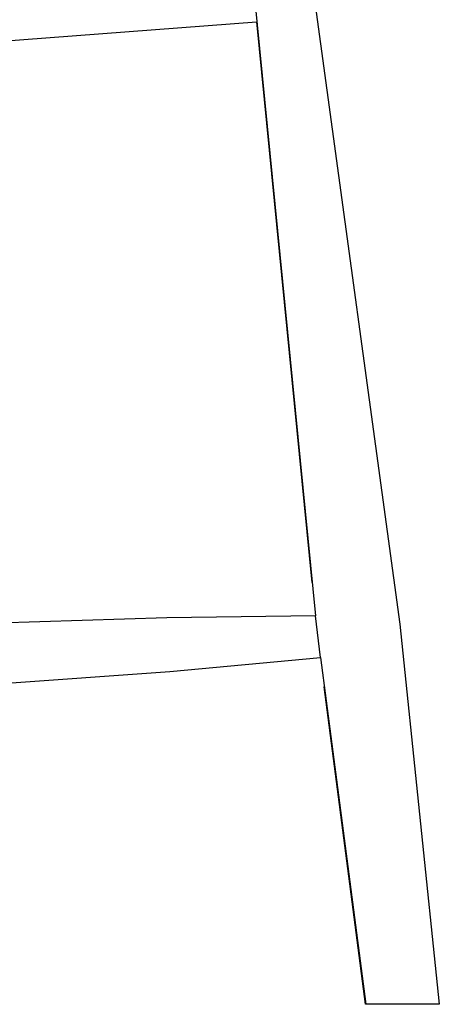
# Model space of a CAD drawing. Units: millimetres. Extents: x 852 to 2909, y -359 to 466.
# Drawn here: x 1153 to 1330, y -359 to 57 of the extents above; entities that cross this region are included whole.
import ezdxf

# ---------------------------------------------------------------- set-up
doc = ezdxf.new("R2010")
doc.units = ezdxf.units.MM
doc.header["$MEASUREMENT"] = 0
doc.layers.add('black', color=7, linetype='Continuous', true_color=0x000000)
doc.layers.add('Default', color=7, linetype='Continuous', true_color=0x000000)

# ---------------------------------------------------------------- blocks, each defined once
blk = doc.blocks.new('Block 01')
at = {"layer": 'black'}
for p, q in [((-238.51, 599.47), (-212.27, 333.91)), ((-213.71, 601.2), (-176.62, 330.45)), ((-472.47, 567.21), (-237.26, 584.85)), ((-237.28, 584.85), (-213.9, 348.02)), ((-275.05, 333.15), (-355.87, 330.56)), ((-212.27, 333.91), (-275.05, 333.15)), ((-210.2, 316.43), (-212.27, 333.91)), ((-176.62, 330.45), (-160, 169.86)), ((-273.87, 310.51), (-210.2, 316.43)), ((-210.2, 316.43), (-191.09, 169.86)), ((-354.51, 304.6), (-273.87, 310.51)), ((-191.12, 169.86), (-208.7, 303.98)), ((-191.11, 169.86), (-191.12, 169.86)), ((-191.1, 169.86), (-191.11, 169.86)), ((-191.09, 169.86), (-191.1, 169.86)), ((-191.08, 169.86), (-191.09, 169.86)), ((-191.09, 169.86), (-191.09, 169.86)), ((-191.09, 169.86), (-191.09, 169.86)), ((-191.05, 169.86), (-191.08, 169.86)), ((-191.04, 169.86), (-191.05, 169.86)), ((-190.92, 169.86), (-191.04, 169.86)), ((-190.91, 169.86), (-190.92, 169.86)), ((-190.92, 169.86), (-190.92, 169.86)), ((-190.9, 169.86), (-190.91, 169.86)), ((-190.91, 169.86), (-190.91, 169.86)), ((-190.91, 169.86), (-190.91, 169.86)), ((-190.89, 169.86), (-190.9, 169.86)), ((-190.9, 169.86), (-190.9, 169.86)), ((-190.9, 169.86), (-190.9, 169.86)), ((-190.88, 169.86), (-190.89, 169.86)), ((-190.89, 169.86), (-190.89, 169.86)), ((-190.89, 169.86), (-190.89, 169.86)), ((-190.87, 169.86), (-190.88, 169.86)), ((-190.88, 169.86), (-190.88, 169.86)), ((-190.86, 169.86), (-190.87, 169.86)), ((-190.87, 169.86), (-190.87, 169.86)), ((-190.87, 169.86), (-190.87, 169.86)), ((-190.61, 169.86), (-190.86, 169.86)), ((-190.86, 169.86), (-190.86, 169.86)), ((-190.6, 169.86), (-190.61, 169.86)), ((-190.61, 169.86), (-190.61, 169.86)), ((-190.59, 169.86), (-190.6, 169.86)), ((-190.58, 169.86), (-190.59, 169.86)), ((-190.57, 169.86), (-190.58, 169.86)), ((-190.58, 169.86), (-190.58, 169.86)), ((-190.54, 169.86), (-190.57, 169.86)), ((-190.49, 169.86), (-190.54, 169.86)), ((-190.15, 169.86), (-190.49, 169.86)), ((-190.14, 169.86), (-190.15, 169.86)), ((-190.15, 169.86), (-190.15, 169.86)), ((-190.12, 169.86), (-190.14, 169.86)), ((-190.14, 169.86), (-190.14, 169.86)), ((-190.1, 169.86), (-190.12, 169.86)), ((-190.12, 169.86), (-190.12, 169.86)), ((-190.09, 169.86), (-190.1, 169.86)), ((-190.1, 169.86), (-190.1, 169.86)), ((-188.88, 169.86), (-190.09, 169.86)), ((-188.86, 169.86), (-188.88, 169.86)), ((-188.88, 169.86), (-188.88, 169.86)), ((-188.83, 169.86), (-188.86, 169.86)), ((-188.86, 169.86), (-188.86, 169.86)), ((-188.81, 169.86), (-188.83, 169.86)), ((-188.83, 169.86), (-188.83, 169.86)), ((-188.8, 169.86), (-188.81, 169.86)), ((-188.78, 169.86), (-188.8, 169.86)), ((-188.76, 169.86), (-188.78, 169.86)), ((-188.78, 169.86), (-188.78, 169.86)), ((-188.75, 169.86), (-188.76, 169.86)), ((-188.73, 169.86), (-188.75, 169.86)), ((-188.72, 169.86), (-188.73, 169.86)), ((-188.71, 169.86), (-188.72, 169.86)), ((-188.7, 169.86), (-188.71, 169.86)), ((-188.68, 169.86), (-188.7, 169.86)), ((-188.66, 169.86), (-188.68, 169.86)), ((-188.64, 169.86), (-188.66, 169.86)), ((-188.66, 169.86), (-188.66, 169.86)), ((-188.63, 169.86), (-188.64, 169.86)), ((-188.61, 169.86), (-188.63, 169.86)), ((-188.59, 169.86), (-188.61, 169.86)), ((-188.61, 169.86), (-188.61, 169.86)), ((-188.58, 169.86), (-188.59, 169.86)), ((-188.56, 169.86), (-188.58, 169.86)), ((-188.38, 169.86), (-188.56, 169.86)), ((-188.56, 169.86), (-188.56, 169.86)), ((-188.37, 169.86), (-188.38, 169.86)), ((-188.35, 169.86), (-188.37, 169.86)), ((-188.34, 169.86), (-188.35, 169.86)), ((-188.32, 169.86), (-188.34, 169.86)), ((-188.29, 169.86), (-188.32, 169.86)), ((-188.32, 169.86), (-188.32, 169.86)), ((-188.27, 169.86), (-188.29, 169.86)), ((-188.29, 169.86), (-188.29, 169.86)), ((-188.26, 169.86), (-188.27, 169.86)), ((-188.24, 169.86), (-188.26, 169.86)), ((-188.23, 169.86), (-188.24, 169.86)), ((-188.21, 169.86), (-188.23, 169.86)), ((-188.18, 169.86), (-188.21, 169.86)), ((-188.21, 169.86), (-188.21, 169.86)), ((-188.16, 169.86), (-188.18, 169.86)), ((-188.18, 169.86), (-188.18, 169.86)), ((-188.15, 169.86), (-188.16, 169.86)), ((-188.13, 169.86), (-188.15, 169.86)), ((-188.12, 169.86), (-188.13, 169.86)), ((-188.1, 169.86), (-188.12, 169.86)), ((-188.07, 169.86), (-188.1, 169.86)), ((-188.1, 169.86), (-188.1, 169.86)), ((-188.04, 169.86), (-188.07, 169.86)), ((-188.07, 169.86), (-188.07, 169.86)), ((-188.02, 169.86), (-188.04, 169.86)), ((-188.04, 169.86), (-188.04, 169.86)), ((-188.01, 169.86), (-188.02, 169.86)), ((-187.99, 169.86), (-188.01, 169.86)), ((-187.98, 169.86), (-187.99, 169.86)), ((-187.96, 169.86), (-187.98, 169.86)), ((-187.95, 169.86), (-187.96, 169.86)), ((-187.93, 169.86), (-187.95, 169.86)), ((-187.92, 169.86), (-187.93, 169.86)), ((-187.9, 169.86), (-187.92, 169.86)), ((-187.87, 169.86), (-187.9, 169.86)), ((-187.9, 169.86), (-187.9, 169.86)), ((-187.84, 169.86), (-187.87, 169.86)), ((-187.87, 169.86), (-187.87, 169.86)), ((-187.81, 169.86), (-187.84, 169.86)), ((-187.84, 169.86), (-187.84, 169.86)), ((-187.78, 169.86), (-187.81, 169.86)), ((-187.81, 169.86), (-187.81, 169.86)), ((-187.76, 169.86), (-187.78, 169.86)), ((-187.78, 169.86), (-187.78, 169.86)), ((-187.57, 169.86), (-187.76, 169.86)), ((-187.54, 169.86), (-187.57, 169.86)), ((-187.57, 169.86), (-187.57, 169.86)), ((-187.51, 169.86), (-187.54, 169.86)), ((-187.54, 169.86), (-187.54, 169.86)), ((-187.48, 169.86), (-187.51, 169.86)), ((-187.51, 169.86), (-187.51, 169.86)), ((-187.45, 169.86), (-187.48, 169.86)), ((-187.48, 169.86), (-187.48, 169.86)), ((-187.42, 169.86), (-187.45, 169.86)), ((-187.45, 169.86), (-187.45, 169.86)), ((-187.39, 169.86), (-187.42, 169.86)), ((-187.42, 169.86), (-187.42, 169.86)), ((-187.38, 169.86), (-187.39, 169.86)), ((-187.35, 169.86), (-187.38, 169.86)), ((-187.32, 169.86), (-187.35, 169.86)), ((-187.35, 169.86), (-187.35, 169.86)), ((-187.26, 169.86), (-187.32, 169.86)), ((-187.32, 169.86), (-187.32, 169.86)), ((-187.23, 169.86), (-187.26, 169.86)), ((-187.26, 169.86), (-187.26, 169.86)), ((-187.19, 169.86), (-187.23, 169.86)), ((-187.23, 169.86), (-187.23, 169.86)), ((-187.16, 169.86), (-187.19, 169.86)), ((-187.19, 169.86), (-187.19, 169.86)), ((-187.13, 169.86), (-187.16, 169.86)), ((-187.16, 169.86), (-187.16, 169.86)), ((-187.1, 169.86), (-187.13, 169.86)), ((-187.13, 169.86), (-187.13, 169.86)), ((-187.07, 169.86), (-187.1, 169.86)), ((-187.1, 169.86), (-187.1, 169.86)), ((-187.06, 169.86), (-187.07, 169.86)), ((-187.03, 169.86), (-187.06, 169.86)), ((-187, 169.86), (-187.03, 169.86)), ((-187.03, 169.86), (-187.03, 169.86)), ((-186.97, 169.86), (-187, 169.86)), ((-187, 169.86), (-187, 169.86)), ((-186.94, 169.86), (-186.97, 169.86)), ((-186.97, 169.86), (-186.97, 169.86)), ((-186.93, 169.86), (-186.94, 169.86)), ((-186.9, 169.86), (-186.93, 169.86)), ((-186.87, 169.86), (-186.9, 169.86)), ((-186.9, 169.86), (-186.9, 169.86)), ((-186.84, 169.86), (-186.87, 169.86)), ((-186.87, 169.86), (-186.87, 169.86)), ((-186.8, 169.86), (-186.84, 169.86)), ((-186.84, 169.86), (-186.84, 169.86)), ((-186.77, 169.86), (-186.8, 169.86)), ((-186.8, 169.86), (-186.8, 169.86)), ((-184.76, 169.86), (-186.77, 169.86)), ((-186.77, 169.86), (-186.77, 169.86)), ((-184.75, 169.86), (-184.76, 169.86)), ((-184.73, 169.86), (-184.75, 169.86)), ((-184.71, 169.86), (-184.73, 169.86)), ((-184.69, 169.86), (-184.71, 169.86)), ((-184.67, 169.86), (-184.69, 169.86)), ((-184.65, 169.86), (-184.67, 169.86)), ((-184.63, 169.86), (-184.65, 169.86)), ((-184.62, 169.86), (-184.63, 169.86)), ((-184.59, 169.86), (-184.62, 169.86)), ((-184.58, 169.86), (-184.59, 169.86)), ((-184.22, 169.86), (-184.58, 169.86)), ((-183.5, 169.86), (-184.22, 169.86)), ((-184.22, 169.86), (-184.22, 169.86)), ((-183.49, 169.86), (-183.5, 169.86)), ((-183.46, 169.86), (-183.49, 169.86)), ((-183.45, 169.86), (-183.46, 169.86)), ((-183.42, 169.86), (-183.45, 169.86)), ((-183.41, 169.86), (-183.42, 169.86)), ((-183.37, 169.86), (-183.41, 169.86)), ((-183.36, 169.86), (-183.37, 169.86)), ((-183.33, 169.86), (-183.36, 169.86)), ((-183.32, 169.86), (-183.33, 169.86)), ((-183.29, 169.86), (-183.32, 169.86)), ((-183.28, 169.86), (-183.29, 169.86)), ((-183.25, 169.86), (-183.28, 169.86)), ((-183.23, 169.86), (-183.25, 169.86)), ((-183.21, 169.86), (-183.23, 169.86)), ((-183.19, 169.86), (-183.21, 169.86)), ((-183.18, 169.86), (-183.19, 169.86)), ((-183.14, 169.86), (-183.18, 169.86)), ((-183.1, 169.86), (-183.14, 169.86)), ((-183.14, 169.86), (-183.14, 169.86)), ((-183.06, 169.86), (-183.1, 169.86)), ((-183.1, 169.86), (-183.1, 169.86)), ((-183.02, 169.86), (-183.06, 169.86)), ((-183.06, 169.86), (-183.06, 169.86)), ((-183.01, 169.86), (-183.02, 169.86)), ((-182.98, 169.86), (-183.01, 169.86)), ((-182.97, 169.86), (-182.98, 169.86)), ((-182.57, 169.86), (-182.97, 169.86)), ((-182.53, 169.86), (-182.57, 169.86)), ((-182.57, 169.86), (-182.57, 169.86)), ((-182.52, 169.86), (-182.53, 169.86)), ((-182.48, 169.86), (-182.52, 169.86)), ((-182.44, 169.86), (-182.48, 169.86)), ((-182.48, 169.86), (-182.48, 169.86)), ((-182.4, 169.86), (-182.44, 169.86)), ((-182.44, 169.86), (-182.44, 169.86)), ((-182.36, 169.86), (-182.4, 169.86)), ((-182.4, 169.86), (-182.4, 169.86)), ((-182.35, 169.86), (-182.36, 169.86)), ((-182.31, 169.86), (-182.35, 169.86)), ((-182.27, 169.86), (-182.31, 169.86)), ((-182.31, 169.86), (-182.31, 169.86)), ((-182.26, 169.86), (-182.27, 169.86)), ((-182.23, 169.86), (-182.26, 169.86)), ((-182.22, 169.86), (-182.23, 169.86)), ((-182.19, 169.86), (-182.22, 169.86)), ((-182.17, 169.86), (-182.19, 169.86)), ((-182.15, 169.86), (-182.17, 169.86)), ((-182.13, 169.86), (-182.15, 169.86)), ((-182.1, 169.86), (-182.13, 169.86)), ((-182.08, 169.86), (-182.1, 169.86)), ((-182.07, 169.86), (-182.08, 169.86)), ((-182.04, 169.86), (-182.07, 169.86)), ((-182.03, 169.86), (-182.04, 169.86)), ((-181.99, 169.86), (-182.03, 169.86)), ((-181.98, 169.86), (-181.99, 169.86)), ((-181.95, 169.86), (-181.98, 169.86)), ((-181.93, 169.86), (-181.95, 169.86)), ((-181.9, 169.86), (-181.93, 169.86)), ((-181, 169.86), (-181.9, 169.86)), ((-180.99, 169.86), (-181, 169.86)), ((-180.95, 169.86), (-180.99, 169.86)), ((-180.94, 169.86), (-180.95, 169.86)), ((-180.91, 169.86), (-180.94, 169.86)), ((-180.9, 169.86), (-180.91, 169.86)), ((-180.86, 169.86), (-180.9, 169.86)), ((-180.85, 169.86), (-180.86, 169.86)), ((-180.82, 169.86), (-180.85, 169.86)), ((-180.8, 169.86), (-180.82, 169.86)), ((-180.77, 169.86), (-180.8, 169.86)), ((-180.59, 169.86), (-180.77, 169.86)), ((-180.58, 169.86), (-180.59, 169.86)), ((-180.54, 169.86), (-180.58, 169.86)), ((-180.53, 169.86), (-180.54, 169.86)), ((-180.5, 169.86), (-180.53, 169.86)), ((-180.49, 169.86), (-180.5, 169.86)), ((-180.45, 169.86), (-180.49, 169.86)), ((-180.44, 169.86), (-180.45, 169.86)), ((-180.4, 169.86), (-180.44, 169.86)), ((-180.36, 169.86), (-180.4, 169.86)), ((-180.4, 169.86), (-180.4, 169.86)), ((-180.35, 169.86), (-180.36, 169.86)), ((-180.31, 169.86), (-180.35, 169.86)), ((-180.27, 169.86), (-180.31, 169.86)), ((-180.31, 169.86), (-180.31, 169.86)), ((-180.26, 169.86), (-180.27, 169.86)), ((-180.22, 169.86), (-180.26, 169.86)), ((-180.17, 169.86), (-180.22, 169.86)), ((-180.22, 169.86), (-180.22, 169.86)), ((-180.13, 169.86), (-180.17, 169.86)), ((-180.17, 169.86), (-180.17, 169.86)), ((-180.08, 169.86), (-180.13, 169.86)), ((-180.13, 169.86), (-180.13, 169.86)), ((-180.03, 169.86), (-180.08, 169.86)), ((-180.08, 169.86), (-180.08, 169.86)), ((-179.99, 169.86), (-180.03, 169.86)), ((-180.03, 169.86), (-180.03, 169.86)), ((-179.94, 169.86), (-179.99, 169.86)), ((-179.99, 169.86), (-179.99, 169.86)), ((-179.9, 169.86), (-179.94, 169.86)), ((-179.94, 169.86), (-179.94, 169.86)), ((-179.85, 169.86), (-179.9, 169.86)), ((-179.9, 169.86), (-179.9, 169.86)), ((-179.81, 169.86), (-179.85, 169.86)), ((-179.85, 169.86), (-179.85, 169.86)), ((-179.8, 169.86), (-179.81, 169.86)), ((-179.76, 169.86), (-179.8, 169.86)), ((-179.71, 169.86), (-179.76, 169.86)), ((-179.76, 169.86), (-179.76, 169.86)), ((-179.34, 169.86), (-179.71, 169.86)), ((-179.71, 169.86), (-179.71, 169.86)), ((-179.25, 169.86), (-179.34, 169.86)), ((-179.2, 169.86), (-179.25, 169.86)), ((-179.25, 169.86), (-179.25, 169.86)), ((-179.25, 169.86), (-179.25, 169.86)), ((-179.16, 169.86), (-179.2, 169.86)), ((-179.2, 169.86), (-179.2, 169.86)), ((-179.15, 169.86), (-179.16, 169.86)), ((-179.12, 169.86), (-179.15, 169.86)), ((-179.11, 169.86), (-179.12, 169.86)), ((-179.07, 169.86), (-179.11, 169.86)), ((-176.24, 169.86), (-179.07, 169.86)), ((-176.22, 169.86), (-176.24, 169.86)), ((-176.19, 169.86), (-176.22, 169.86)), ((-176.15, 169.86), (-176.19, 169.86)), ((-176.1, 169.86), (-176.15, 169.86)), ((-176.15, 169.86), (-176.15, 169.86)), ((-176.08, 169.86), (-176.1, 169.86)), ((-176.1, 169.86), (-176.1, 169.86)), ((-176.05, 169.86), (-176.08, 169.86)), ((-176.03, 169.86), (-176.05, 169.86)), ((-176, 169.86), (-176.03, 169.86)), ((-175.98, 169.86), (-176, 169.86)), ((-174.96, 169.86), (-175.98, 169.86)), ((-174.92, 169.86), (-174.96, 169.86)), ((-174.91, 169.86), (-174.92, 169.86)), ((-174.88, 169.86), (-174.91, 169.86)), ((-174.87, 169.86), (-174.88, 169.86)), ((-174.83, 169.86), (-174.87, 169.86)), ((-174.82, 169.86), (-174.83, 169.86)), ((-173.25, 169.86), (-174.82, 169.86)), ((-173.24, 169.86), (-173.25, 169.86)), ((-173.2, 169.86), (-173.24, 169.86)), ((-173.19, 169.86), (-173.2, 169.86)), ((-173.16, 169.86), (-173.19, 169.86)), ((-173.15, 169.86), (-173.16, 169.86)), ((-173.11, 169.86), (-173.15, 169.86)), ((-173.1, 169.86), (-173.11, 169.86)), ((-173.07, 169.86), (-173.1, 169.86)), ((-173.04, 169.86), (-173.07, 169.86)), ((-173.02, 169.86), (-173.04, 169.86)), ((-172.99, 169.86), (-173.02, 169.86)), ((-172.97, 169.86), (-172.99, 169.86)), ((-172.94, 169.86), (-172.97, 169.86)), ((-172.93, 169.86), (-172.94, 169.86)), ((-170.41, 169.86), (-172.93, 169.86)), ((-170.4, 169.86), (-170.41, 169.86)), ((-170.36, 169.86), (-170.4, 169.86)), ((-170.32, 169.86), (-170.36, 169.86)), ((-170.36, 169.86), (-170.36, 169.86)), ((-170.27, 169.86), (-170.32, 169.86)), ((-170.32, 169.86), (-170.32, 169.86)), ((-170.23, 169.86), (-170.27, 169.86)), ((-170.27, 169.86), (-170.27, 169.86)), ((-170.18, 169.86), (-170.23, 169.86)), ((-170.23, 169.86), (-170.23, 169.86)), ((-170.14, 169.86), (-170.18, 169.86)), ((-170.18, 169.86), (-170.18, 169.86)), ((-170.1, 169.86), (-170.14, 169.86)), ((-170.14, 169.86), (-170.14, 169.86)), ((-170.07, 169.86), (-170.1, 169.86)), ((-170.05, 169.86), (-170.07, 169.86)), ((-170.02, 169.86), (-170.05, 169.86)), ((-170.01, 169.86), (-170.02, 169.86)), ((-169.98, 169.86), (-170.01, 169.86)), ((-169.97, 169.86), (-169.98, 169.86)), ((-169.93, 169.86), (-169.97, 169.86)), ((-169.92, 169.86), (-169.93, 169.86)), ((-169.89, 169.86), (-169.92, 169.86)), ((-169.88, 169.86), (-169.89, 169.86)), ((-169.84, 169.86), (-169.88, 169.86)), ((-169.8, 169.86), (-169.84, 169.86)), ((-169.84, 169.86), (-169.84, 169.86)), ((-169.79, 169.86), (-169.8, 169.86)), ((-169.75, 169.86), (-169.79, 169.86)), ((-168.92, 169.86), (-169.75, 169.86)), ((-169.75, 169.86), (-169.75, 169.86)), ((-168.89, 169.86), (-168.92, 169.86)), ((-168.87, 169.86), (-168.89, 169.86)), ((-168.85, 169.86), (-168.87, 169.86)), ((-168.83, 169.86), (-168.85, 169.86)), ((-168.81, 169.86), (-168.83, 169.86)), ((-168.79, 169.86), (-168.81, 169.86)), ((-168.77, 169.86), (-168.79, 169.86)), ((-168.75, 169.86), (-168.77, 169.86)), ((-168.72, 169.86), (-168.75, 169.86)), ((-168.7, 169.86), (-168.72, 169.86)), ((-168.68, 169.86), (-168.7, 169.86)), ((-168.66, 169.86), (-168.68, 169.86)), ((-168.35, 169.86), (-168.66, 169.86)), ((-168.31, 169.86), (-168.35, 169.86)), ((-168.35, 169.86), (-168.35, 169.86)), ((-167.78, 169.86), (-168.31, 169.86)), ((-168.31, 169.86), (-168.31, 169.86)), ((-167.77, 169.86), (-167.78, 169.86)), ((-167.74, 169.86), (-167.77, 169.86)), ((-167.73, 169.86), (-167.74, 169.86)), ((-167.7, 169.86), (-167.73, 169.86)), ((-167.69, 169.86), (-167.7, 169.86)), ((-167.65, 169.86), (-167.69, 169.86)), ((-167.61, 169.86), (-167.65, 169.86)), ((-167.65, 169.86), (-167.65, 169.86)), ((-167.57, 169.86), (-167.61, 169.86)), ((-167.61, 169.86), (-167.61, 169.86)), ((-167.53, 169.86), (-167.57, 169.86)), ((-167.57, 169.86), (-167.57, 169.86)), ((-167.52, 169.86), (-167.53, 169.86)), ((-167.49, 169.86), (-167.52, 169.86)), ((-167.48, 169.86), (-167.49, 169.86)), ((-167.45, 169.86), (-167.48, 169.86)), ((-167.44, 169.86), (-167.45, 169.86)), ((-167.4, 169.86), (-167.44, 169.86)), ((-165.06, 169.86), (-167.4, 169.86)), ((-165.04, 169.86), (-165.06, 169.86)), ((-165.03, 169.86), (-165.04, 169.86)), ((-165, 169.86), (-165.03, 169.86)), ((-164.99, 169.86), (-165, 169.86)), ((-164.96, 169.86), (-164.99, 169.86)), ((-164.93, 169.86), (-164.96, 169.86)), ((-164.96, 169.86), (-164.96, 169.86)), ((-164.92, 169.86), (-164.93, 169.86)), ((-164.89, 169.86), (-164.92, 169.86)), ((-164.86, 169.86), (-164.89, 169.86)), ((-164.89, 169.86), (-164.89, 169.86)), ((-163.92, 169.86), (-164.86, 169.86)), ((-164.86, 169.86), (-164.86, 169.86)), ((-163.89, 169.86), (-163.92, 169.86)), ((-163.92, 169.86), (-163.92, 169.86)), ((-163.86, 169.86), (-163.89, 169.86)), ((-163.89, 169.86), (-163.89, 169.86)), ((-163.83, 169.86), (-163.86, 169.86)), ((-163.86, 169.86), (-163.86, 169.86)), ((-163.81, 169.86), (-163.83, 169.86)), ((-163.79, 169.86), (-163.81, 169.86)), ((-163.78, 169.86), (-163.79, 169.86)), ((-163.76, 169.86), (-163.78, 169.86)), ((-163.75, 169.86), (-163.76, 169.86)), ((-163.7, 169.86), (-163.75, 169.86)), ((-163.69, 169.86), (-163.7, 169.86)), ((-163.67, 169.86), (-163.69, 169.86)), ((-163.65, 169.86), (-163.67, 169.86)), ((-163.64, 169.86), (-163.65, 169.86)), ((-163.62, 169.86), (-163.64, 169.86)), ((-163.61, 169.86), (-163.62, 169.86)), ((-163.59, 169.86), (-163.61, 169.86)), ((-163.58, 169.86), (-163.59, 169.86)), ((-163.56, 169.86), (-163.58, 169.86)), ((-163.55, 169.86), (-163.56, 169.86)), ((-163.53, 169.86), (-163.55, 169.86)), ((-163.52, 169.86), (-163.53, 169.86)), ((-163.5, 169.86), (-163.52, 169.86)), ((-163.49, 169.86), (-163.5, 169.86)), ((-163.21, 169.86), (-163.49, 169.86)), ((-163.2, 169.86), (-163.21, 169.86)), ((-163.18, 169.86), (-163.2, 169.86)), ((-163.17, 169.86), (-163.18, 169.86)), ((-163.15, 169.86), (-163.17, 169.86)), ((-163.14, 169.86), (-163.15, 169.86)), ((-163.12, 169.86), (-163.14, 169.86)), ((-163.11, 169.86), (-163.12, 169.86)), ((-163.09, 169.86), (-163.11, 169.86)), ((-163.08, 169.86), (-163.09, 169.86)), ((-163.06, 169.86), (-163.08, 169.86)), ((-163.03, 169.86), (-163.06, 169.86)), ((-163.06, 169.86), (-163.06, 169.86)), ((-163.01, 169.86), (-163.03, 169.86)), ((-163.03, 169.86), (-163.03, 169.86)), ((-163, 169.86), (-163.01, 169.86)), ((-162.99, 169.86), (-163, 169.86)), ((-162.97, 169.86), (-162.99, 169.86)), ((-162.96, 169.86), (-162.97, 169.86)), ((-162.93, 169.86), (-162.96, 169.86)), ((-162.92, 169.86), (-162.93, 169.86)), ((-162.93, 169.86), (-162.93, 169.86)), ((-162.9, 169.86), (-162.92, 169.86)), ((-162.89, 169.86), (-162.9, 169.86)), ((-162.87, 169.86), (-162.89, 169.86)), ((-162.86, 169.86), (-162.87, 169.86)), ((-162.85, 169.86), (-162.86, 169.86)), ((-162.83, 169.86), (-162.85, 169.86)), ((-162.82, 169.86), (-162.83, 169.86)), ((-162.8, 169.86), (-162.82, 169.86)), ((-162.79, 169.86), (-162.8, 169.86)), ((-162.77, 169.86), (-162.79, 169.86)), ((-162.75, 169.86), (-162.77, 169.86)), ((-162.44, 169.86), (-162.75, 169.86)), ((-162.75, 169.86), (-162.75, 169.86)), ((-162.42, 169.86), (-162.44, 169.86)), ((-162.44, 169.86), (-162.44, 169.86)), ((-162.41, 169.86), (-162.42, 169.86)), ((-162.39, 169.86), (-162.41, 169.86)), ((-162.36, 169.86), (-162.39, 169.86)), ((-162.39, 169.86), (-162.39, 169.86)), ((-162.34, 169.86), (-162.36, 169.86)), ((-162.36, 169.86), (-162.36, 169.86)), ((-162.31, 169.86), (-162.34, 169.86)), ((-162.34, 169.86), (-162.34, 169.86)), ((-162.3, 169.86), (-162.31, 169.86)), ((-162.31, 169.86), (-162.31, 169.86)), ((-162.29, 169.86), (-162.3, 169.86)), ((-162.27, 169.86), (-162.29, 169.86)), ((-162.26, 169.86), (-162.27, 169.86)), ((-162.25, 169.86), (-162.26, 169.86)), ((-162.23, 169.86), (-162.25, 169.86)), ((-162.22, 169.86), (-162.23, 169.86)), ((-162.21, 169.86), (-162.22, 169.86)), ((-162.2, 169.86), (-162.21, 169.86)), ((-162.18, 169.86), (-162.2, 169.86)), ((-162.17, 169.86), (-162.18, 169.86)), ((-162.16, 169.86), (-162.17, 169.86)), ((-162.15, 169.86), (-162.16, 169.86)), ((-162.13, 169.86), (-162.15, 169.86)), ((-162.11, 169.86), (-162.13, 169.86)), ((-162.13, 169.86), (-162.13, 169.86)), ((-162.1, 169.86), (-162.11, 169.86)), ((-162.08, 169.86), (-162.1, 169.86)), ((-162.06, 169.86), (-162.08, 169.86)), ((-162.08, 169.86), (-162.08, 169.86)), ((-162.05, 169.86), (-162.06, 169.86)), ((-162.03, 169.86), (-162.05, 169.86)), ((-161.48, 169.86), (-162.03, 169.86)), ((-162.03, 169.86), (-162.03, 169.86)), ((-161.46, 169.86), (-161.48, 169.86)), ((-161.48, 169.86), (-161.48, 169.86)), ((-161.44, 169.86), (-161.46, 169.86)), ((-161.46, 169.86), (-161.46, 169.86)), ((-161.42, 169.86), (-161.44, 169.86)), ((-161.44, 169.86), (-161.44, 169.86)), ((-161.4, 169.86), (-161.42, 169.86)), ((-161.42, 169.86), (-161.42, 169.86)), ((-161.38, 169.86), (-161.4, 169.86)), ((-161.4, 169.86), (-161.4, 169.86)), ((-161.37, 169.86), (-161.38, 169.86)), ((-161.36, 169.86), (-161.37, 169.86)), ((-161.35, 169.86), (-161.36, 169.86)), ((-161.34, 169.86), (-161.35, 169.86)), ((-161.15, 169.86), (-161.34, 169.86)), ((-160.51, 169.86), (-161.15, 169.86)), ((-161.15, 169.86), (-161.15, 169.86)), ((-160.44, 169.86), (-160.51, 169.86)), ((-160.51, 169.86), (-160.51, 169.86)), ((-160.43, 169.86), (-160.44, 169.86)), ((-160.44, 169.86), (-160.44, 169.86)), ((-160.42, 169.86), (-160.43, 169.86)), ((-160.43, 169.86), (-160.43, 169.86)), ((-160.41, 169.86), (-160.42, 169.86)), ((-160.4, 169.86), (-160.41, 169.86)), ((-160.41, 169.86), (-160.41, 169.86)), ((-160.41, 169.86), (-160.41, 169.86)), ((-160.37, 169.86), (-160.4, 169.86)), ((-160.36, 169.86), (-160.37, 169.86)), ((-160.35, 169.86), (-160.36, 169.86)), ((-160.36, 169.86), (-160.36, 169.86)), ((-160.34, 169.86), (-160.35, 169.86)), ((-160.35, 169.86), (-160.35, 169.86)), ((-160.35, 169.86), (-160.35, 169.86)), ((-160.33, 169.86), (-160.34, 169.86)), ((-160.34, 169.86), (-160.34, 169.86)), ((-160.32, 169.86), (-160.33, 169.86)), ((-160.33, 169.86), (-160.33, 169.86)), ((-160.13, 169.86), (-160.32, 169.86)), ((-160.12, 169.86), (-160.13, 169.86)), ((-160.13, 169.86), (-160.13, 169.86)), ((-160.13, 169.86), (-160.13, 169.86)), ((-160.13, 169.86), (-160.13, 169.86)), ((-160.11, 169.86), (-160.12, 169.86)), ((-160.12, 169.86), (-160.12, 169.86)), ((-160.12, 169.86), (-160.12, 169.86)), ((-160.1, 169.86), (-160.11, 169.86)), ((-160.11, 169.86), (-160.11, 169.86)), ((-160.11, 169.86), (-160.11, 169.86)), ((-160.11, 169.86), (-160.11, 169.86)), ((-160.09, 169.86), (-160.1, 169.86)), ((-160.1, 169.86), (-160.1, 169.86)), ((-160.1, 169.86), (-160.1, 169.86)), ((-160.08, 169.86), (-160.09, 169.86)), ((-160.09, 169.86), (-160.09, 169.86)), ((-160.09, 169.86), (-160.09, 169.86)), ((-160.09, 169.86), (-160.09, 169.86)), ((-160.07, 169.86), (-160.08, 169.86)), ((-160.08, 169.86), (-160.08, 169.86)), ((-160.08, 169.86), (-160.08, 169.86)), ((-160.08, 169.86), (-160.08, 169.86)), ((-160.06, 169.86), (-160.07, 169.86)), ((-160.07, 169.86), (-160.07, 169.86)), ((-160.07, 169.86), (-160.07, 169.86)), ((-160.07, 169.86), (-160.07, 169.86)), ((-160.07, 169.86), (-160.07, 169.86)), ((-160.05, 169.86), (-160.06, 169.86)), ((-160.06, 169.86), (-160.06, 169.86)), ((-160.06, 169.86), (-160.06, 169.86)), ((-160.06, 169.86), (-160.06, 169.86)), ((-160.06, 169.86), (-160.06, 169.86)), ((-160.04, 169.86), (-160.05, 169.86)), ((-160.05, 169.86), (-160.05, 169.86)), ((-160.05, 169.86), (-160.05, 169.86)), ((-160.05, 169.86), (-160.05, 169.86)), ((-160.05, 169.86), (-160.05, 169.86)), ((-160.03, 169.86), (-160.04, 169.86)), ((-160.04, 169.86), (-160.04, 169.86)), ((-160.04, 169.86), (-160.04, 169.86)), ((-160.04, 169.86), (-160.04, 169.86)), ((-160.04, 169.86), (-160.04, 169.86)), ((-160.04, 169.86), (-160.04, 169.86)), ((-160.02, 169.86), (-160.03, 169.86)), ((-160.03, 169.86), (-160.03, 169.86)), ((-160.03, 169.86), (-160.03, 169.86)), ((-160.03, 169.86), (-160.03, 169.86)), ((-160.03, 169.86), (-160.03, 169.86)), ((-160.03, 169.86), (-160.03, 169.86)), ((-160.03, 169.86), (-160.03, 169.86)), ((-160.01, 169.86), (-160.02, 169.86)), ((-160.02, 169.86), (-160.02, 169.86)), ((-160.02, 169.86), (-160.02, 169.86)), ((-160.02, 169.86), (-160.02, 169.86)), ((-160.02, 169.86), (-160.02, 169.86)), ((-160.02, 169.86), (-160.02, 169.86)), ((-160, 169.86), (-160.01, 169.86))]:
    blk.add_line(p, q, dxfattribs=at)

msp = doc.modelspace()

# ---------------------------------------------------------------- block references
at = {"layer": 'Default'}
msp.add_blockref('Block 01', (1490, -529), dxfattribs=at)

doc.saveas('drawing.dxf')
